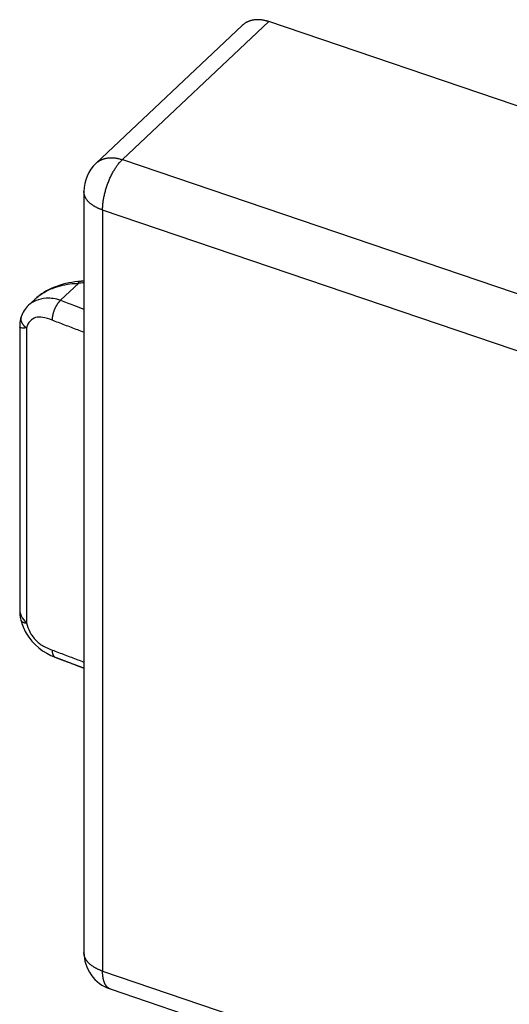
# Model space of a CAD drawing. Units: millimetres. Extents: x 1042 to 1339, y -205 to 215.
# Drawn here: x 1226 to 1245, y -26 to 12 of the extents above; entities that cross this region are included whole.
import ezdxf

# ---------------------------------------------------------------- set-up
doc = ezdxf.new("R2010")
doc.units = ezdxf.units.MM
doc.header["$LTSCALE"] = 25
doc.header["$MEASUREMENT"] = 0
doc.linetypes.add('HIDDENNEW0', pattern=[4.5, 1.5, -1.5, 1.5])
doc.layers.add('3D_SICHTBARE_KANTEN', color=2, linetype='HIDDENNEW0')
doc.layers.add('3D_TANGENT__KANTEN', color=7, linetype='HIDDENNEW0')

# ---------------------------------------------------------------- blocks, each defined once
blk = doc.blocks.new('20.218.0501.___ 3d')
at = {"layer": '3D_SICHTBARE_KANTEN', "color": 2, "linetype": 'Continuous'}
for p, q in [((-99.196, 73.064), (-104.907, 67.679)), ((-34.884, 51.73), (-98.167, 73.209)), ((-105.378, 66.588), (-105.378, 36.902)), ((-107.3, 62.372), (-107.539, 62.147)), ((-107.884, 61.294), (-107.884, 50.286)), ((-104.36, 35.481), (-41.077, 14.002))]:
    blk.add_line(p, q, dxfattribs=at)
for points in [[(-98.167, 73.209), (-98.203, 73.221, 0.006308), (-98.239, 73.232, 0.006204), (-98.276, 73.241, 0.006261), (-98.312, 73.25, 0.006537), (-98.349, 73.258, 0.006745), (-98.386, 73.265, 0.006935), (-98.424, 73.271, 0.007121), (-98.461, 73.276, 0.007351), (-98.499, 73.28, 0.007561), (-98.536, 73.282, 0.007796), (-98.574, 73.284, 0.008014), (-98.611, 73.284, 0.008255), (-98.648, 73.283, 0.008491), (-98.685, 73.28, 0.008757), (-98.722, 73.276, 0.00897), (-98.758, 73.271, 0.009162), (-98.794, 73.265, 0.009475), (-98.829, 73.257, 0.009917), (-98.864, 73.248, 0.009861), (-98.898, 73.238, 0.009412), (-98.932, 73.226, 0.010585), (-98.965, 73.213, 0.012873), (-98.998, 73.198, 0.009973), (-99.028, 73.183, 0.003523), (-99.056, 73.169, 0.014256), (-99.088, 73.148, 0.025051), (-99.136, 73.112, 0.012433), (-99.196, 73.064, 0.006598)], [(-105.378, 63.088), (-105.384, 63.087, -0.000002), (-105.39, 63.087, -0.000002), (-105.396, 63.086, -0.000002), (-105.402, 63.086, -0.000002), (-105.408, 63.085, -0.000002), (-105.414, 63.085, -0.000002), (-105.42, 63.084, -0.000002), (-105.426, 63.084, -0.000002), (-105.432, 63.083, -0.000002), (-105.438, 63.083, -0.000002), (-105.444, 63.082, -0.000002), (-105.45, 63.082, -0.000002), (-105.456, 63.081, -0.000002), (-105.462, 63.081, -0.000002), (-105.468, 63.08, -0.000002), (-105.474, 63.08, -0.000002), (-105.48, 63.079, -0.000002), (-105.486, 63.079, -0.000002), (-105.492, 63.078, -0.000002), (-105.498, 63.078, -0.000002), (-105.504, 63.077, -0.000002), (-105.51, 63.077, -0.000002), (-105.516, 63.076, -0.000002), (-105.522, 63.075, -0.000002), (-105.528, 63.075, -0.000002), (-105.534, 63.074, -0.000002), (-105.54, 63.074, -0.000002), (-105.546, 63.073, -0.000002), (-105.552, 63.073, -0.000002), (-105.558, 63.072, -0.000002), (-105.564, 63.072, -0.000002), (-105.57, 63.071, -0.000003), (-105.576, 63.071, -0.000002), (-105.582, 63.07, -0.000001), (-105.587, 63.07, -0.000003), (-105.594, 63.069, -0.000005), (-105.604, 63.069, -0.000002), (-105.618, 63.067, -0.000001)], [(-107.827, 61.693), (-107.827, 61.693, 0.000019), (-107.827, 61.693, 0.000019), (-107.827, 61.693, 0.000019), (-107.827, 61.693, 0.000019), (-107.827, 61.693, 0.000019), (-107.827, 61.693, 0.000019), (-107.827, 61.693, 0.000019), (-107.827, 61.693, 0.000019), (-107.827, 61.693, 0.000019), (-107.827, 61.693, 0.000019), (-107.827, 61.693, 0.000019), (-107.827, 61.693, 0.000019), (-107.827, 61.693, 0.000019), (-107.827, 61.693, 0.000019), (-107.827, 61.693, 0.000019), (-107.827, 61.693, 0.000019), (-107.827, 61.693, 0.000019), (-107.827, 61.693, 0.000019), (-107.827, 61.693, 0.000019), (-107.827, 61.692, 0.000017), (-107.827, 61.692, 0.000019), (-107.827, 61.692, 0.000023), (-107.827, 61.692, 0.000017), (-107.827, 61.692, 0.000006), (-107.827, 61.692, 0.000024), (-107.827, 61.692, 0.000042), (-107.827, 61.692, 0.000021), (-107.827, 61.692, 0.000011)], [(-107.837, 49.863), (-107.837, 49.863, 0.000002), (-107.837, 49.863, 0.000002), (-107.837, 49.863, 0.000002), (-107.837, 49.863, 0.000002), (-107.837, 49.863, 0.000002), (-107.837, 49.863, 0.000002), (-107.837, 49.863, 0.000002), (-107.837, 49.863, 0.000002), (-107.837, 49.863, 0.000002), (-107.837, 49.863, 0.000002), (-107.837, 49.863, 0.000002), (-107.837, 49.863, 0.000002), (-107.837, 49.863, 0.000002), (-107.837, 49.863, 0.000002), (-107.837, 49.863, 0.000002), (-107.837, 49.863, 0.000002), (-107.837, 49.863, 0.000002), (-107.837, 49.863, 0.000002), (-107.837, 49.863, 0.000002), (-107.837, 49.863, 0.000002), (-107.837, 49.863, 0.000002), (-107.837, 49.863, 0.000002), (-107.837, 49.863, 0.000002), (-107.837, 49.863, 0.000001), (-107.837, 49.863, 0.000002), (-107.837, 49.863, 0.000004), (-107.837, 49.863, 0.000002), (-107.837, 49.863, 0.000001)], [(-106.498, 48.419), (-106.498, 48.419, 0.000004), (-106.498, 48.419, 0.000004), (-106.498, 48.419, 0.000004), (-106.498, 48.419, 0.000004), (-106.498, 48.419, 0.000004), (-106.498, 48.419, 0.000004), (-106.498, 48.419, 0.000004), (-106.498, 48.419, 0.000004), (-106.498, 48.419, 0.000004), (-106.498, 48.419, 0.000004), (-106.498, 48.419, 0.000004), (-106.498, 48.419, 0.000004), (-106.498, 48.419, 0.000004), (-106.498, 48.419, 0.000004), (-106.498, 48.419, 0.000004), (-106.498, 48.419, 0.000004), (-106.498, 48.419, 0.000004), (-106.498, 48.419, 0.000004), (-106.498, 48.419, 0.000004), (-106.498, 48.419, 0.000004), (-106.498, 48.419, 0.000004), (-106.498, 48.419, 0.000005), (-106.498, 48.419, 0.000004), (-106.498, 48.419, 0.000001), (-106.498, 48.419, 0.000005), (-106.498, 48.419, 0.000008), (-106.498, 48.419, 0.000004), (-106.498, 48.419, 0.000002)], [(-106.498, 48.419), (-106.479, 48.412, -0.000248), (-106.461, 48.405, -0.000264), (-106.442, 48.397, -0.000249), (-106.423, 48.39, -0.000198), (-106.405, 48.383, -0.00016), (-106.386, 48.376, -0.000127), (-106.367, 48.369, -0.000094), (-106.349, 48.362, -0.000055), (-106.33, 48.355, -0.000023), (-106.311, 48.348, 0.00001), (-106.293, 48.341, 0.000049), (-106.274, 48.334, 0.000105), (-106.255, 48.327, 0.000104), (-106.237, 48.32, 0.000046), (-106.218, 48.312, 0.000014), (-106.199, 48.305, 0.000001), (-106.181, 48.298, -0.000004), (-106.162, 48.291, 0), (-106.143, 48.284, 0.000001), (-106.125, 48.277, 0), (-106.106, 48.27, 0), (-106.087, 48.263), (-106.069, 48.256, 0), (-106.05, 48.249), (-106.031, 48.242), (-106.013, 48.235), (-105.994, 48.228), (-105.975, 48.221), (-105.957, 48.213), (-105.938, 48.206), (-105.919, 48.199), (-105.901, 48.192), (-105.882, 48.185), (-105.863, 48.178), (-105.845, 48.171), (-105.826, 48.164), (-105.807, 48.157), (-105.789, 48.15), (-105.77, 48.143), (-105.751, 48.136), (-105.733, 48.129), (-105.714, 48.122), (-105.696, 48.114), (-105.677, 48.107), (-105.658, 48.1), (-105.64, 48.093, -1), (-105.621, 48.086), (-105.602, 48.079), (-105.583, 48.072), (-105.565, 48.065, -1), (-105.546, 48.058), (-105.528, 48.051), (-105.508, 48.043), (-105.49, 48.037), (-105.474, 48.03), (-105.453, 48.022), (-105.421, 48.01), (-105.378, 47.994)]]:
    blk.add_lwpolyline(points, format="xyb", dxfattribs=at)
for points in [[(-104.907, 67.679), (-105.205, 67.401), (-105.38, 66.996), (-105.378, 66.588)], [(-105.618, 63.067), (-106.233, 63.015), (-106.858, 62.786), (-107.3, 62.372)], [(-107.3, 62.372), (-107.3, 62.372), (-107.3, 62.372), (-107.3, 62.372)], [(-107.539, 62.147), (-107.67, 62.024), (-107.769, 61.867), (-107.827, 61.693)], [(-107.539, 62.147), (-107.539, 62.147), (-107.539, 62.147), (-107.539, 62.147)], [(-107.885, 50.286), (-107.885, 50.285), (-107.885, 50.285), (-107.885, 50.284)], [(-107.885, 50.284), (-107.884, 50.149), (-107.874, 50.003), (-107.837, 49.863)], [(-105.378, 36.902), (-105.386, 36.276), (-104.957, 35.674), (-104.36, 35.481)]]:
    blk.add_open_spline(points, degree=3, dxfattribs=at)
for points, knots in [([(-107.827, 61.692), (-107.83, 61.683), (-107.842, 61.647), (-107.863, 61.567), (-107.881, 61.44), (-107.884, 61.348), (-107.884, 61.294)], [0, 0, 0, 0, 0.07289, 0.274193, 0.606215, 1, 1, 1, 1]), ([(-107.837, 49.863), (-107.791, 49.692), (-107.542, 49.044), (-106.949, 48.575), (-106.498, 48.419)], [0, 0, 0, 0, 0.267569, 1, 1, 1, 1])]:
    blk.add_open_spline(points, degree=3, knots=knots, dxfattribs=at)
at = {"layer": '3D_TANGENT__KANTEN', "color": 7, "linetype": 'Continuous'}
for p, q in [((-103.878, 67.825), (-98.167, 73.209)), ((-103.878, 67.825), (-40.595, 46.346)), ((-41.367, 44.381), (-104.65, 65.86)), ((-104.65, 65.86), (-104.65, 36.174)), ((-105.582, 63.002), (-106.286, 62.339)), ((-107.618, 61.262), (-107.618, 49.754)), ((-104.65, 36.174), (-41.367, 14.695))]:
    blk.add_line(p, q, dxfattribs=at)
for points in [[(-104.907, 67.679), (-104.882, 67.702, -0.011376), (-104.855, 67.724, -0.011341), (-104.828, 67.744, -0.011266), (-104.799, 67.764, -0.01123), (-104.77, 67.782, -0.011153), (-104.739, 67.799, -0.011031), (-104.708, 67.815, -0.010888), (-104.676, 67.829, -0.01073), (-104.643, 67.842, -0.010554), (-104.609, 67.854, -0.010357), (-104.575, 67.864, -0.010148), (-104.54, 67.873, -0.00992), (-104.505, 67.881, -0.009701), (-104.469, 67.887, -0.009472), (-104.433, 67.892, -0.00922), (-104.396, 67.896, -0.008926), (-104.359, 67.898, -0.008755), (-104.322, 67.899, -0.008648), (-104.284, 67.899, -0.00821), (-104.247, 67.898, -0.007515), (-104.21, 67.896, -0.007963), (-104.172, 67.892, -0.00903), (-104.133, 67.887, -0.006843), (-104.097, 67.881, -0.002717), (-104.065, 67.875, -0.00895), (-104.023, 67.866, -0.014566), (-103.96, 67.849, -0.007104), (-103.878, 67.825, -0.00381)], [(-104.65, 65.86), (-104.649, 65.92, -0.007777), (-104.646, 65.982, -0.007), (-104.642, 66.047, -0.006567), (-104.635, 66.115, -0.006554), (-104.627, 66.184, -0.006404), (-104.616, 66.256, -0.00625), (-104.603, 66.329, -0.006093), (-104.588, 66.404, -0.00602), (-104.571, 66.481, -0.005924), (-104.551, 66.558, -0.005876), (-104.53, 66.636, -0.00582), (-104.506, 66.715, -0.005806), (-104.481, 66.793, -0.0058), (-104.453, 66.871, -0.00583), (-104.424, 66.948, -0.005856), (-104.393, 67.024, -0.005886), (-104.361, 67.099, -0.006009), (-104.327, 67.172, -0.006203), (-104.292, 67.243, -0.006204), (-104.256, 67.311, -0.005999), (-104.219, 67.376, -0.006675), (-104.181, 67.44, -0.008007), (-104.142, 67.501, -0.006634), (-104.105, 67.556, -0.002986), (-104.071, 67.605, -0.009256), (-104.028, 67.66, -0.017197), (-103.963, 67.734, -0.009826), (-103.878, 67.825, -0.00572)], [(-104.65, 65.86), (-104.689, 65.874, -0.005636), (-104.728, 65.889, -0.005565), (-104.767, 65.904, -0.005656), (-104.805, 65.921, -0.005971), (-104.842, 65.938, -0.006231), (-104.879, 65.956, -0.006478), (-104.915, 65.975, -0.006735), (-104.951, 65.995, -0.007046), (-104.985, 66.015, -0.007355), (-105.019, 66.037, -0.0077), (-105.051, 66.059, -0.008048), (-105.083, 66.082, -0.008432), (-105.113, 66.106, -0.008836), (-105.142, 66.131, -0.009285), (-105.169, 66.156, -0.009707), (-105.195, 66.182, -0.010117), (-105.22, 66.208, -0.010688), (-105.243, 66.236, -0.011419), (-105.264, 66.263, -0.011622), (-105.284, 66.291, -0.011334), (-105.302, 66.32, -0.012982), (-105.318, 66.349, -0.016095), (-105.332, 66.379, -0.012813), (-105.344, 66.408, -0.004717), (-105.354, 66.434, -0.018563), (-105.363, 66.468, -0.033483), (-105.371, 66.52, -0.017), (-105.378, 66.588, -0.009105)], [(-105.618, 63.067), (-105.617, 63.067, -0.03863), (-105.616, 63.067, -0.037118), (-105.615, 63.067, -0.033861), (-105.613, 63.066, -0.029905), (-105.612, 63.066, -0.025857), (-105.611, 63.065, -0.022257), (-105.61, 63.064, -0.018993), (-105.609, 63.063, -0.016297), (-105.608, 63.061, -0.013977), (-105.606, 63.06, -0.012104), (-105.605, 63.058, -0.010502), (-105.604, 63.056, -0.0092), (-105.603, 63.054, -0.008095), (-105.602, 63.052, -0.007192), (-105.6, 63.05, -0.006389), (-105.599, 63.048, -0.005703), (-105.598, 63.045, -0.005175), (-105.597, 63.043, -0.004769), (-105.595, 63.04, -0.004222), (-105.594, 63.037, -0.003638), (-105.593, 63.034, -0.003659), (-105.592, 63.031, -0.003934), (-105.591, 63.027, -0.002789), (-105.589, 63.024, -0.001027), (-105.588, 63.021, -0.003495), (-105.587, 63.017, -0.005261), (-105.585, 63.011, -0.002374), (-105.582, 63.002, -0.001226)], [(-106.286, 62.339), (-106.302, 62.325, 0.01071), (-106.318, 62.309, 0.0095), (-106.334, 62.293, 0.008778), (-106.351, 62.274, 0.008629), (-106.368, 62.255, 0.008293), (-106.384, 62.234, 0.007965), (-106.401, 62.212, 0.007632), (-106.417, 62.188, 0.007417), (-106.433, 62.163, 0.007172), (-106.449, 62.138, 0.006994), (-106.465, 62.111, 0.006804), (-106.48, 62.083, 0.006672), (-106.495, 62.054, 0.006545), (-106.509, 62.024, 0.006463), (-106.522, 61.994, 0.006373), (-106.535, 61.964, 0.006292), (-106.547, 61.933, 0.006303), (-106.558, 61.902, 0.006387), (-106.568, 61.871, 0.006264), (-106.577, 61.84, 0.005947), (-106.586, 61.809, 0.006491), (-106.593, 61.779, 0.007621), (-106.6, 61.748, 0.00617), (-106.605, 61.72, 0.002739), (-106.61, 61.694, 0.008384), (-106.614, 61.664, 0.014984), (-106.617, 61.619, 0.008255), (-106.62, 61.562, 0.00472)], [(-107.827, 61.692), (-107.831, 61.679, 0.014828), (-107.835, 61.664, 0.014489), (-107.837, 61.65, 0.014259), (-107.839, 61.635, 0.014318), (-107.84, 61.62, 0.014197), (-107.84, 61.605, 0.013979), (-107.839, 61.59, 0.013696), (-107.838, 61.574, 0.01343), (-107.835, 61.558, 0.013094), (-107.832, 61.542, 0.012751), (-107.827, 61.527, 0.012368), (-107.822, 61.511, 0.011985), (-107.816, 61.495, 0.011596), (-107.81, 61.479, 0.01122), (-107.802, 61.463, 0.010808), (-107.794, 61.448, 0.010372), (-107.785, 61.432, 0.010075), (-107.775, 61.417, 0.009865), (-107.765, 61.402, 0.009291), (-107.754, 61.388, 0.008457), (-107.742, 61.373, 0.008881), (-107.73, 61.359, 0.009973), (-107.717, 61.345, 0.007551), (-107.704, 61.333, 0.003074), (-107.692, 61.321, 0.009745), (-107.677, 61.307, 0.015754), (-107.652, 61.287, 0.007722), (-107.618, 61.262, 0.004157)], [(-107.837, 49.863), (-107.836, 49.857, 0.018443), (-107.833, 49.851, 0.018354), (-107.831, 49.845, 0.018046), (-107.827, 49.839, 0.017656), (-107.824, 49.834, 0.017109), (-107.82, 49.828, 0.016451), (-107.815, 49.823, 0.015701), (-107.81, 49.818, 0.014929), (-107.805, 49.813, 0.014114), (-107.799, 49.808, 0.013311), (-107.793, 49.803, 0.012506), (-107.786, 49.799, 0.011737), (-107.779, 49.795, 0.011005), (-107.772, 49.791, 0.010328), (-107.764, 49.787, 0.009654), (-107.756, 49.783, 0.009003), (-107.748, 49.78, 0.008507), (-107.739, 49.777, 0.008119), (-107.73, 49.774, 0.00744), (-107.721, 49.771, 0.006604), (-107.712, 49.768, 0.006801), (-107.702, 49.766, 0.007486), (-107.692, 49.764, 0.005484), (-107.682, 49.762, 0.002113), (-107.673, 49.76, 0.006982), (-107.661, 49.759, 0.010886), (-107.643, 49.757, 0.005103), (-107.618, 49.754, 0.002686)], [(-106.62, 48.698), (-106.62, 48.685, 0.004732), (-106.619, 48.672, 0.004729), (-106.619, 48.659, 0.004851), (-106.618, 48.646, 0.005141), (-106.617, 48.634, 0.005398), (-106.615, 48.621, 0.00565), (-106.614, 48.609, 0.005918), (-106.612, 48.597, 0.006232), (-106.61, 48.585, 0.006555), (-106.607, 48.573, 0.006912), (-106.604, 48.562, 0.007283), (-106.601, 48.551, 0.007691), (-106.598, 48.54, 0.00813), (-106.594, 48.529, 0.008617), (-106.59, 48.519, 0.009091), (-106.586, 48.509, 0.009562), (-106.582, 48.5, 0.010205), (-106.577, 48.491, 0.011023), (-106.572, 48.482, 0.011326), (-106.566, 48.474, 0.011134), (-106.561, 48.466, 0.012926), (-106.555, 48.459, 0.016286), (-106.548, 48.452, 0.01303), (-106.542, 48.446, 0.004626), (-106.536, 48.44, 0.019273), (-106.528, 48.435, 0.035408), (-106.515, 48.427, 0.018009), (-106.498, 48.419, 0.009616)], [(-104.65, 36.174), (-104.689, 36.188, -0.005636), (-104.728, 36.202, -0.005565), (-104.767, 36.218, -0.005656), (-104.805, 36.234, -0.005971), (-104.842, 36.251, -0.006231), (-104.879, 36.27, -0.006478), (-104.915, 36.288, -0.006735), (-104.951, 36.308, -0.007046), (-104.985, 36.329, -0.007355), (-105.019, 36.35, -0.0077), (-105.051, 36.373, -0.008048), (-105.083, 36.396, -0.008432), (-105.113, 36.42, -0.008836), (-105.142, 36.444, -0.009285), (-105.169, 36.47, -0.009707), (-105.195, 36.496, -0.010117), (-105.22, 36.522, -0.010688), (-105.243, 36.549, -0.011419), (-105.264, 36.577, -0.011622), (-105.284, 36.605, -0.011334), (-105.302, 36.633, -0.012982), (-105.318, 36.663, -0.016095), (-105.332, 36.693, -0.012813), (-105.344, 36.722, -0.004717), (-105.354, 36.748, -0.018563), (-105.363, 36.781, -0.033483), (-105.371, 36.833, -0.017), (-105.378, 36.902, -0.009105)], [(-104.36, 35.481), (-104.379, 35.488, -0.018321), (-104.397, 35.497, -0.018171), (-104.415, 35.507, -0.017815), (-104.432, 35.518, -0.017405), (-104.448, 35.53, -0.016844), (-104.464, 35.544, -0.016181), (-104.48, 35.559, -0.015435), (-104.494, 35.576, -0.014676), (-104.509, 35.594, -0.01388), (-104.522, 35.613, -0.013098), (-104.535, 35.633, -0.012317), (-104.547, 35.654, -0.011572), (-104.559, 35.676, -0.010865), (-104.569, 35.7, -0.010211), (-104.58, 35.724, -0.00956), (-104.589, 35.75, -0.00893), (-104.598, 35.776, -0.008453), (-104.606, 35.803, -0.008078), (-104.613, 35.831, -0.00742), (-104.62, 35.859, -0.0066), (-104.626, 35.888, -0.006803), (-104.631, 35.919, -0.007495), (-104.635, 35.95, -0.005514), (-104.639, 35.98, -0.002147), (-104.643, 36.007, -0.007015), (-104.645, 36.043, -0.010975), (-104.648, 36.1, -0.005177), (-104.65, 36.174, -0.002735)]]:
    blk.add_lwpolyline(points, format="xyb", dxfattribs=at)
for points, knots in [([(-107.3, 62.372), (-107.286, 62.386), (-107.215, 62.45), (-107.048, 62.581), (-106.81, 62.718), (-106.518, 62.843), (-106.207, 62.935), (-105.879, 62.989), (-105.668, 63.001), (-105.582, 63.002)], [2.772567, 2.772567, 2.772567, 2.772567, 2.861161, 3.208164, 3.729259, 4.077018, 4.599128, 5.138254, 5.502954, 5.502954, 5.502954, 5.502954]), ([(-106.286, 62.339), (-106.475, 62.406), (-106.671, 62.428), (-106.992, 62.407), (-107.125, 62.377), (-107.357, 62.286), (-107.456, 62.225), (-107.539, 62.147)], [2, 2, 2, 2, 2.475341, 2.475341, 2.859006, 2.859006, 3.242219, 3.242219, 3.242219, 3.242219]), ([(-106.286, 62.339), (-106.202, 62.308), (-106.119, 62.275), (-105.952, 62.212), (-105.869, 62.181), (-105.65, 62.098), (-105.514, 62.046), (-105.378, 61.995)], [2.015866, 2.015866, 2.015866, 2.015866, 2.335564, 2.335564, 2.655262, 2.655262, 3.175185, 3.175185, 3.175185, 3.175185]), ([(-106.62, 61.562), (-106.744, 61.611), (-106.868, 61.653), (-107.084, 61.686), (-107.179, 61.685), (-107.346, 61.638), (-107.417, 61.59), (-107.543, 61.458), (-107.592, 61.367), (-107.618, 61.262)], [2, 2, 2, 2, 2.475341, 2.475341, 2.859006, 2.859006, 3.24763, 3.24763, 3.703677, 3.703677, 3.703677, 3.703677]), ([(-105.378, 61.091), (-105.458, 61.122), (-105.538, 61.152), (-105.785, 61.246), (-105.952, 61.309), (-106.203, 61.404), (-106.286, 61.435), (-106.453, 61.499), (-106.536, 61.53), (-106.62, 61.562)], [5.545229, 5.545229, 5.545229, 5.545229, 5.852242, 5.852242, 6.491638, 6.491638, 6.811336, 6.811336, 7.131034, 7.131034, 7.131034, 7.131034]), ([(-107.618, 61.262), (-107.713, 61.252), (-107.782, 61.252), (-107.85, 61.263), (-107.867, 61.269), (-107.881, 61.282), (-107.885, 61.287), (-107.884, 61.294)], [2, 2, 2, 2, 2.5038566, 2.5038566, 2.7587376, 2.7587376, 2.8955379, 2.8955379, 2.8955379, 2.8955379]), ([(-107.885, 50.284), (-107.885, 50.252), (-107.881, 50.222), (-107.867, 50.136), (-107.85, 50.084), (-107.782, 49.931), (-107.713, 49.837), (-107.618, 49.754)], [2.1061044, 2.1061044, 2.1061044, 2.1061044, 2.2405748, 2.2405748, 2.4957267, 2.4957267, 3, 3, 3, 3]), ([(-107.618, 49.754), (-107.594, 49.639), (-107.533, 49.474), (-107.405, 49.258), (-107.242, 49.043), (-106.965, 48.834), (-106.733, 48.739), (-106.62, 48.698)], [2, 2, 2, 2, 2.421708, 2.583999, 2.813266, 3.269654, 3.703696, 3.703696, 3.703696, 3.703696]), ([(-106.62, 48.698), (-106.536, 48.667), (-106.453, 48.635), (-106.286, 48.571), (-106.203, 48.54), (-105.952, 48.445), (-105.785, 48.382), (-105.538, 48.288), (-105.458, 48.258), (-105.378, 48.227)], [2, 2, 2, 2, 2.319698, 2.319698, 2.639396, 2.639396, 3.278792, 3.278792, 3.585806, 3.585806, 3.585806, 3.585806])]:
    blk.add_open_spline(points, degree=3, knots=knots, dxfattribs=at)
blk.add_open_spline([(-105.378, 63.018), (-105.446, 63.013), (-105.514, 63.008), (-105.582, 63.002)], degree=3, dxfattribs=at)

msp = doc.modelspace()

# ---------------------------------------------------------------- block references
msp.add_blockref('20.218.0501.___ 3d', (1333.637, -61.042))

doc.saveas('drawing.dxf')
